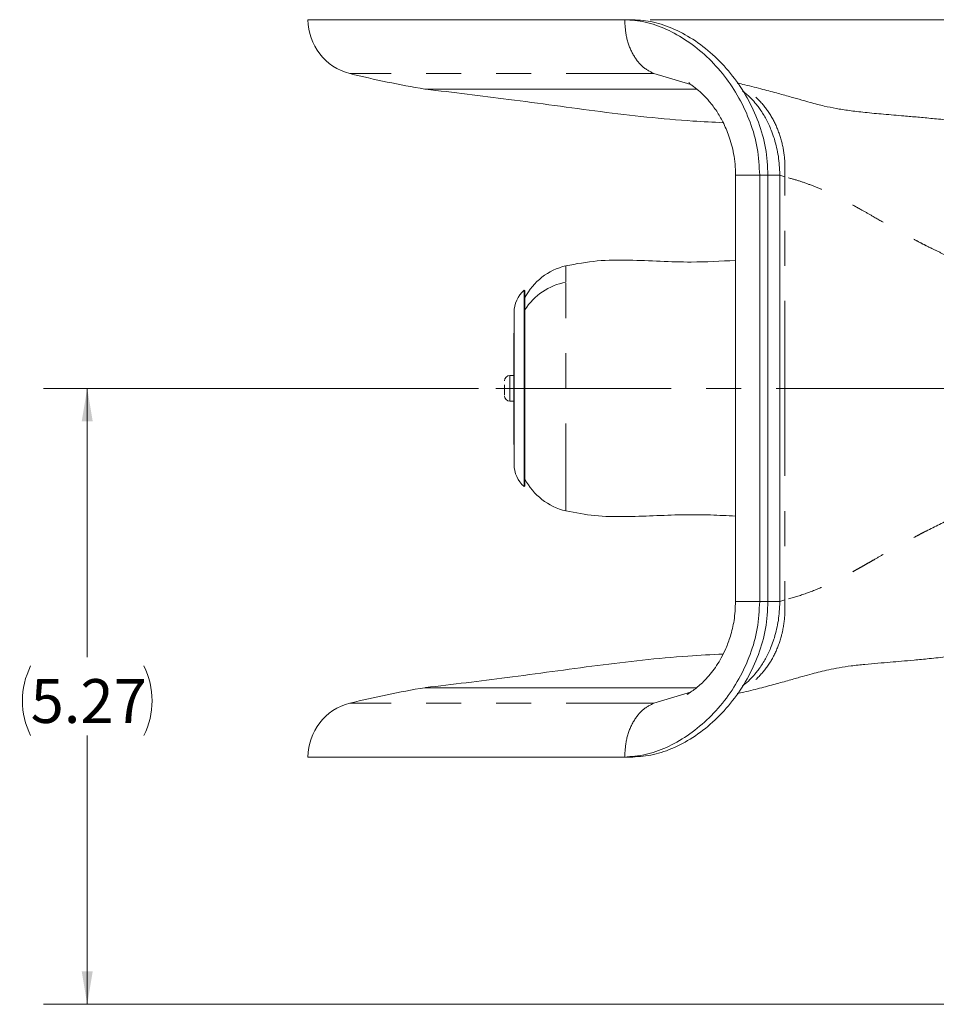
# Model space of a CAD drawing. Units: inches. Extents: x 0.3 to 21.8, y 0.2 to 16.9.
# Drawn here: x 12.8 to 15.4, y 6.7 to 9.5 of the extents above; entities that cross this region are included whole.
import ezdxf

# ---------------------------------------------------------------- set-up
doc = ezdxf.new("R2010")
doc.units = ezdxf.units.IN
doc.header["$MEASUREMENT"] = 0
doc.linetypes.add('CENTERX2', pattern=[0.8, 0.5, -0.1, 0.1, -0.1])
doc.linetypes.add('PHANTOM', pattern=[0.5, 0.25, -0.05, 0.05, -0.05, 0.05, -0.05])
doc.styles.add('SLDTEXTSTYLE0', font='TXT', dxfattribs={"width": 0.75})
doc.dimstyles.new('SLDDIMSTYLE0', dxfattribs={"dimtxt": 0.125, "dimasz": 0.09375, "dimexe": 0, "dimexo": 0.0625, "dimgap": 0.03125, "dimtad": 0, "dimtih": 1, "dimtoh": 1, "dimlfac": 3, "dimrnd": 1e-09, "dimzin": 12, "dimdsep": 46, "dimtxsty": 'SLDTEXTSTYLE0', "dimsah": 1, "dimcen": 0.09, "dimadec": 0, "dimazin": 3, "dimtfac": 1, "dimtdec": 3, "dimtofl": 0, "dimtmove": 0, "dimatfit": 3, "dimfxl": 0, "dimfrac": 2, "dimtolj": 1, "dimtzin": 12, "dimarcsym": 0})

# ---------------------------------------------------------------- blocks, each defined once
blk = doc.blocks.new('_D_3')
at = {"color": 7, "linetype": 'Continuous', "lineweight": 0}
for p, q in [((14.6242, 9.5379), (19.1949, 9.5379)), ((19.0699, 9.5379), (19.0699, 8.245)), ((19.0699, 6.7281), (19.0699, 8.021)), ((17.9434, 6.7281), (19.1949, 6.7281))]:
    blk.add_line(p, q, dxfattribs=at)
for centre, start, end in [((19.107, 8.1204), 153.4349, 206.5651), ((19.0329, 8.1204), 333.4349, 26.5651)]:
    blk.add_arc(centre, 0.2221, start, end, dxfattribs=at)
for points in [[(19.0699, 9.5379), (19.0543, 9.4442), (19.0856, 9.4442)], [(19.0699, 6.7281), (19.0856, 6.8219), (19.0543, 6.8219)]]:
    blk.add_solid(points, dxfattribs=at)
at = {"color": 7, "linetype": 'Continuous', "lineweight": 0, "insert": (18.9084, 8.1822, 0.0013), "char_height": 0.125, "attachment_point": 1, "style": 'SLDTEXTSTYLE0'}
blk.add_mtext('8.43', dxfattribs=at)
blk = doc.blocks.new('_D_4')
at = {"color": 7, "linetype": 'Continuous', "lineweight": 0}
for p, q in [((14.1336, 8.4859), (12.892, 8.4859)), ((13.017, 8.4859), (13.017, 7.719)), ((13.017, 6.7281), (13.017, 7.495)), ((16.9837, 6.7281), (12.892, 6.7281))]:
    blk.add_line(p, q, dxfattribs=at)
for centre, start, end in [((13.0541, 7.5943), 153.4349, 206.5651), ((12.98, 7.5943), 333.4349, 26.5651)]:
    blk.add_arc(centre, 0.2221, start, end, dxfattribs=at)
for points in [[(13.017, 8.4859), (13.0014, 8.3921), (13.0327, 8.3921)], [(13.017, 6.7281), (13.0327, 6.8219), (13.0014, 6.8219)]]:
    blk.add_solid(points, dxfattribs=at)
at = {"color": 7, "linetype": 'Continuous', "lineweight": 0, "insert": (12.8555, 7.6561, 0.0013), "char_height": 0.125, "attachment_point": 1, "style": 'SLDTEXTSTYLE0'}
blk.add_mtext('5.27', dxfattribs=at)

msp = doc.modelspace()

# ---------------------------------------------------------------- linework, layer by layer
at = {"color": 7, "linetype": 'Continuous', "lineweight": 15}
for p, q in [((14.574162, 9.537945), (14.551016, 9.537945)), ((14.634408, 9.3843), (14.740406, 9.352609)), ((14.887503, 9.334578), (14.900217, 9.324847)), ((14.867471, 9.094528), (14.867471, 7.877196)), ((14.936488, 9.093962), (14.936488, 7.877763)), ((14.960058, 9.093962), (14.960058, 7.877763)), ((14.993854, 9.096587), (14.993861, 9.095462)), ((14.993864, 9.093962), (14.993861, 9.095462)), ((14.993868, 9.093962), (14.993868, 7.877763)), ((14.266299, 8.764196), (14.264476, 8.766018)), ((14.264476, 8.205706), (14.264476, 8.766018)), ((14.266299, 8.764196), (14.266299, 8.485862)), ((14.235299, 8.485862), (14.235299, 8.70277)), ((14.235299, 8.642906), (14.234965, 8.642906)), ((14.234965, 8.64009), (14.234965, 8.642906)), ((14.235299, 8.64009), (14.234965, 8.64009)), ((14.234965, 8.62077), (14.234965, 8.64009)), ((14.234965, 8.460423), (14.234965, 8.62077)), ((14.235299, 8.62077), (14.234965, 8.62077)), ((14.234965, 8.522362), (14.223299, 8.522362)), ((14.235299, 8.268955), (14.235299, 8.485862)), ((14.266299, 8.485862), (14.266299, 8.207529)), ((14.235299, 8.460423), (14.234965, 8.460423)), ((14.234965, 8.449873), (14.234965, 8.460423)), ((14.223299, 8.449362), (14.234965, 8.449362)), ((14.235299, 8.449873), (14.234965, 8.449873)), ((14.234965, 8.434056), (14.234965, 8.449873)), ((14.235299, 8.434056), (14.234965, 8.434056)), ((14.234965, 8.426837), (14.234965, 8.434056)), ((14.234965, 8.326037), (14.234965, 8.426837)), ((14.235299, 8.426837), (14.234965, 8.426837)), ((14.234965, 8.326037), (14.235299, 8.326037)), ((14.264476, 8.205706), (14.266299, 8.207529)), ((14.993854, 7.875138), (14.993861, 7.876262)), ((14.993864, 7.877763), (14.993861, 7.876262)), ((14.887503, 7.637147), (14.900217, 7.646877)), ((14.634408, 7.587425), (14.738925, 7.618673)), ((14.574162, 7.433779), (14.551016, 7.433779))]:
    msp.add_line(p, q, dxfattribs=at)
at = {"color": 8, "linetype": 'PHANTOM', "lineweight": 0}
for p, q in [((14.960057, 9.093962), (14.936488, 9.093962)), ((15.008174, 9.089389), (14.993868, 9.093962)), ((15.008177, 8.485862), (15.008177, 9.089406)), ((14.383294, 8.788845), (14.383294, 8.835717)), ((14.383294, 8.136007), (14.383294, 8.788845)), ((14.223299, 8.522362), (14.223299, 8.467612)), ((15.008177, 8.485862), (15.008177, 7.882318)), ((14.223299, 8.467612), (14.223299, 8.449362)), ((14.960057, 7.877763), (14.936488, 7.877763)), ((15.008174, 7.882336), (14.993868, 7.877763))]:
    msp.add_line(p, q, dxfattribs=at)
at = {"color": 7, "linetype": 'CENTERX2', "lineweight": 0}
msp.add_line((14.183559, 8.485862), (16.351439, 8.485862), dxfattribs=at)
at = {"color": 7, "linetype": 'Continuous', "lineweight": 15, "flags": 128}
for points in [[(14.551016, 9.537945), (14.467203, 9.537945), (14.386838, 9.537945), (14.310051, 9.537945), (14.236965, 9.537945), (14.167698, 9.537946), (14.102363, 9.537945), (14.041063, 9.537946), (13.983899, 9.537945), (13.930962, 9.537946), (13.882338, 9.537945), (13.838105, 9.537945), (13.798334, 9.537946), (13.76309, 9.537945), (13.732429, 9.537946), (13.706402, 9.537945), (13.685049, 9.537945), (13.668405, 9.537945), (13.656497, 9.537945), (13.649345, 9.537946), (13.64696, 9.537945)], [(13.980293, 9.340029), (13.982637, 9.340029), (13.989662, 9.340029), (14.001358, 9.340029), (14.017703, 9.340029), (14.038668, 9.340029), (14.064215, 9.340029), (14.094299, 9.340029), (14.128866, 9.340029), (14.167855, 9.340029), (14.211195, 9.340029), (14.25881, 9.340029), (14.310614, 9.340029), (14.366516, 9.340029), (14.426414, 9.340029), (14.490202, 9.340029), (14.557767, 9.340029), (14.628988, 9.340029), (14.703737, 9.340029), (14.756559, 9.340029)], [(13.980293, 7.631696), (13.982637, 7.631695), (13.989662, 7.631695), (14.001358, 7.631695), (14.017703, 7.631695), (14.038668, 7.631695), (14.064215, 7.631696), (14.094299, 7.631695), (14.128866, 7.631695), (14.167855, 7.631695), (14.211195, 7.631695), (14.25881, 7.631695), (14.310614, 7.631695), (14.366516, 7.631695), (14.426414, 7.631695), (14.490202, 7.631696), (14.557767, 7.631695), (14.628988, 7.631695), (14.703737, 7.631695), (14.755826, 7.631695)], [(14.551016, 7.433779), (14.467203, 7.433779), (14.386838, 7.433779), (14.310051, 7.433779), (14.236965, 7.433779), (14.167698, 7.433779), (14.102363, 7.433779), (14.041063, 7.433779), (13.983899, 7.433779), (13.930962, 7.433779), (13.882338, 7.433779), (13.838105, 7.433779), (13.798334, 7.433779), (13.76309, 7.433779), (13.732429, 7.433779), (13.706402, 7.433779), (13.685049, 7.433779), (13.668405, 7.433779), (13.656497, 7.433779), (13.649345, 7.433779), (13.64696, 7.433779)]]:
    msp.add_lwpolyline(points, dxfattribs=at)
at = {"color": 8, "linetype": 'PHANTOM', "lineweight": 0, "flags": 128}
for points in [[(14.634408, 9.3843), (14.551979, 9.3843), (14.473033, 9.3843), (14.397704, 9.3843), (14.32612, 9.3843), (14.258402, 9.3843), (14.194665, 9.3843), (14.135018, 9.3843), (14.079561, 9.3843), (14.028389, 9.3843), (13.981589, 9.3843), (13.939239, 9.3843), (13.901412, 9.3843), (13.868171, 9.3843), (13.839574, 9.3843), (13.815669, 9.3843), (13.796495, 9.3843), (13.782087, 9.3843), (13.772467, 9.3843), (13.767654, 9.3843), (13.767052, 9.3843)], [(14.634408, 7.587425), (14.551979, 7.587425), (14.473033, 7.587425), (14.397704, 7.587425), (14.32612, 7.587425), (14.258402, 7.587425), (14.194665, 7.587425), (14.135018, 7.587425), (14.079561, 7.587425), (14.028389, 7.587425), (13.981589, 7.587425), (13.939239, 7.587425), (13.901412, 7.587425), (13.868171, 7.587425), (13.839574, 7.587425), (13.815669, 7.587425), (13.796495, 7.587425), (13.782087, 7.587425), (13.772467, 7.587425), (13.767654, 7.587425), (13.767052, 7.587425)]]:
    msp.add_lwpolyline(points, dxfattribs=at)
at = {"color": 7, "linetype": 'Continuous', "lineweight": 15}
for centre, radius, start, end in [((13.805293, 9.537945), 0.158333, 180, 256.023469), ((14.437553, 12.078232), 2.776121, 256.023469, 260.519512), ((14.425817, 8.660279), 0.180518, 103.624535, 152.088064), ((14.31844, 8.70277), 0.083141, 130.470813, 180), ((14.223299, 8.507362), 0.015, 90, 180), ((14.223299, 8.464362), 0.015, 180, 270), ((14.31844, 8.268955), 0.083141, 180, 229.529187), ((14.425817, 8.311446), 0.180518, 207.911936, 256.375465), ((14.437553, 4.893492), 2.776121, 99.480488, 103.976531), ((13.805293, 7.433779), 0.158333, 103.976531, 180)]:
    msp.add_arc(centre, radius, start, end, dxfattribs=at)
at = {"color": 8, "linetype": 'PHANTOM', "lineweight": 0}
msp.add_arc((14.415479, 8.614751), 0.177044, 100.473837, 147.41694, dxfattribs=at)
at = {"color": 7, "linetype": 'Continuous', "lineweight": 15}
for points, knots in [([(14.551016, 9.537945), (14.570568, 9.536582), (14.610227, 9.533817), (14.670721, 9.512058), (14.730153, 9.478924), (14.786307, 9.433989), (14.836436, 9.379181), (14.878606, 9.316119), (14.910669, 9.24664), (14.932317, 9.171884), (14.935109, 9.119874), (14.9365, 9.093962)], [0, 0, 0, 0, 0.1099316, 0.2229785, 0.33781951, 0.45327972, 0.56801802, 0.67889581, 0.78752264, 0.89413857, 1, 1, 1, 1]), ([(14.574162, 9.537945), (14.593738, 9.536579), (14.633443, 9.533808), (14.694008, 9.512104), (14.75351, 9.47902), (14.809726, 9.434119), (14.859915, 9.379334), (14.902134, 9.316275), (14.934225, 9.24677), (14.955878, 9.171957), (14.958676, 9.119902), (14.960071, 9.093962)], [0, 0, 0, 0, 0.10998308, 0.22307152, 0.33790876, 0.45335401, 0.56807063, 0.67890973, 0.78749884, 0.89410367, 1, 1, 1, 1]), ([(14.734287, 9.358342), (14.73466, 9.357789), (14.735396, 9.356696), (14.740524, 9.352382), (14.747931, 9.34682), (14.759987, 9.33756), (14.775068, 9.324179), (14.794043, 9.303969), (14.813613, 9.277881), (14.832913, 9.244855), (14.85029, 9.204653), (14.86129, 9.163465), (14.866711, 9.125381), (14.867215, 9.104673), (14.867476, 9.093962)], [0, 0, 0, 0, 0.062078869, 0.122673726, 0.176754741, 0.226430004, 0.301899475, 0.391269956, 0.497373542, 0.596573998, 0.713102662, 0.846907227, 0.920814712, 1, 1, 1, 1]), ([(16.3137, 9.186567), (16.29361, 9.188091), (16.244127, 9.191844), (16.167487, 9.197264), (16.085119, 9.20256), (16.010771, 9.206614), (15.945643, 9.209824), (15.89165, 9.212589), (15.849846, 9.214955), (15.819522, 9.216901), (15.796342, 9.218582), (15.775797, 9.220138), (15.754273, 9.221834), (15.730309, 9.223852), (15.693801, 9.227187), (15.644684, 9.232266), (15.586173, 9.238937), (15.529327, 9.24553), (15.476972, 9.251267), (15.429918, 9.256001), (15.38833, 9.259795), (15.341888, 9.263843), (15.291919, 9.267975), (15.237789, 9.273103), (15.192112, 9.278441), (15.154641, 9.284329), (15.126568, 9.290185), (15.101123, 9.296431), (15.079696, 9.302103), (15.054917, 9.309014), (15.024697, 9.317655), (14.987873, 9.328099), (14.94392, 9.339758), (14.90543, 9.349502), (14.879816, 9.355338), (14.872621, 9.356977)], [0, 0, 0, 0, 0.02900394, 0.07143827, 0.11051514, 0.14720481, 0.17950419, 0.20659349, 0.2280644, 0.24275324, 0.25291982, 0.26262601, 0.27391659, 0.28687103, 0.30160093, 0.33524472, 0.37349197, 0.41166661, 0.44924183, 0.48572843, 0.52095473, 0.5543533, 0.60354924, 0.64895737, 0.69076385, 0.72916983, 0.76685884, 0.7874076, 0.80933917, 0.83305314, 0.86205249, 0.89682044, 0.93686377, 0.98226678, 1, 1, 1, 1]), ([(13.982466, 9.339714), (14.061659, 9.330287), (14.22855, 9.310421), (14.482277, 9.274366), (14.68654, 9.251188), (14.803489, 9.245429), (14.832287, 9.244011)], [0, 0, 0, 0, 0.27967545, 0.58939212, 0.89889065, 1, 1, 1, 1]), ([(14.900217, 9.324847), (14.910593, 9.314576), (14.923865, 9.301438), (14.935254, 9.285484), (14.937739, 9.282002)], [0, 0, 0, 0, 0.78175434, 1, 1, 1, 1]), ([(14.937739, 9.282002), (14.943741, 9.272805), (14.955743, 9.254411), (14.964873, 9.23338), (14.969437, 9.222865)], [0, 0, 0, 0, 0.50005174, 1, 1, 1, 1]), ([(14.969437, 9.222865), (14.97214, 9.215785), (14.975309, 9.207483), (14.977989, 9.198908), (14.978383, 9.197645)], [0, 0, 0, 0, 0.85279764, 1, 1, 1, 1]), ([(14.978383, 9.197645), (14.982772, 9.181274), (14.99156, 9.148489), (14.993088, 9.113903), (14.993854, 9.096587)], [0, 0, 0, 0, 0.49933749, 1, 1, 1, 1]), ([(14.867471, 8.851032), (14.825388, 8.848707), (14.753815, 8.844754), (14.652267, 8.848601), (14.562981, 8.852335), (14.472486, 8.852119), (14.413094, 8.841197), (14.383294, 8.835717)], [0, 0, 0, 0, 0.2603086, 0.44273148, 0.62751967, 0.81311009, 1, 1, 1, 1]), ([(14.208299, 8.475112), (14.208299, 8.477698), (14.208299, 8.482869), (14.208299, 8.490626), (14.208299, 8.494585), (14.208299, 8.496102)], [0, 0, 0, 0, 0.381469, 0.76293798, 1, 1, 1, 1]), ([(14.208299, 8.467224), (14.208299, 8.467696), (14.208299, 8.469276), (14.208299, 8.472706), (14.208299, 8.475112)], [0, 0, 0, 0, 0.298746287, 1, 1, 1, 1]), ([(14.383294, 8.136007), (14.410866, 8.130817), (14.465813, 8.120473), (14.54961, 8.119202), (14.632459, 8.122124), (14.714687, 8.125787), (14.793014, 8.125277), (14.843793, 8.122467), (14.867471, 8.121156)], [0, 0, 0, 0, 0.17308252, 0.34492529, 0.51619492, 0.68572755, 0.85345985, 1, 1, 1, 1]), ([(14.551016, 7.433779), (14.570568, 7.435142), (14.610227, 7.437908), (14.670721, 7.459667), (14.730153, 7.492801), (14.786307, 7.537735), (14.836436, 7.592543), (14.878606, 7.655605), (14.910669, 7.725084), (14.932317, 7.79984), (14.935109, 7.85185), (14.9365, 7.877763)], [0, 0, 0, 0, 0.10993161, 0.2229785, 0.33781947, 0.45327975, 0.56801807, 0.67889573, 0.78752261, 0.89413847, 1, 1, 1, 1]), ([(14.574162, 7.433779), (14.593738, 7.435145), (14.633443, 7.437916), (14.694008, 7.459621), (14.75351, 7.492704), (14.809726, 7.537605), (14.859915, 7.592391), (14.902134, 7.65545), (14.934225, 7.724955), (14.955878, 7.799767), (14.958676, 7.851822), (14.960071, 7.877763)], [0, 0, 0, 0, 0.10998308, 0.22307152, 0.33790877, 0.45335408, 0.56807066, 0.67890984, 0.78749881, 0.89410366, 1, 1, 1, 1]), ([(14.867476, 7.877763), (14.866671, 7.859372), (14.865178, 7.825264), (14.854127, 7.780221), (14.841116, 7.745068), (14.823404, 7.709169), (14.799647, 7.673447), (14.770015, 7.64196), (14.748097, 7.624472), (14.733453, 7.615097), (14.729714, 7.612462), (14.729741, 7.612131), (14.729754, 7.611969)], [0, 0, 0, 0, 0.13988483, 0.25942788, 0.36005387, 0.44245684, 0.59629114, 0.74770434, 0.88057495, 0.93868542, 0.9700648, 1, 1, 1, 1]), ([(14.978383, 7.774079), (14.982772, 7.79045), (14.99156, 7.823236), (14.993088, 7.857822), (14.993854, 7.875138)], [0, 0, 0, 0, 0.49933679, 1, 1, 1, 1]), ([(14.87261, 7.614729), (14.878994, 7.616183), (14.903428, 7.621747), (14.940978, 7.631211), (14.985248, 7.642893), (15.023935, 7.653831), (15.057156, 7.663349), (15.085279, 7.671147), (15.109609, 7.677458), (15.134986, 7.683404), (15.164277, 7.689073), (15.198384, 7.694129), (15.235602, 7.698224), (15.27274, 7.701519), (15.307758, 7.704403), (15.34178, 7.707225), (15.37781, 7.710447), (15.421544, 7.714661), (15.473828, 7.720034), (15.533296, 7.726623), (15.596712, 7.734041), (15.654466, 7.740634), (15.705604, 7.746084), (15.753243, 7.750778), (15.807078, 7.75519), (15.873132, 7.759429), (15.951884, 7.763404), (16.041534, 7.767649), (16.139438, 7.773229), (16.23093, 7.779297), (16.289264, 7.783519), (16.313692, 7.785286)], [0, 0, 0, 0, 0.01569863, 0.06008343, 0.10024465, 0.13646271, 0.16878984, 0.19701841, 0.22135985, 0.24749315, 0.278956, 0.31472146, 0.35316237, 0.38870119, 0.42092652, 0.44966932, 0.48075757, 0.51505056, 0.55315668, 0.5946408, 0.63441958, 0.67152698, 0.69492057, 0.71810466, 0.7462184, 0.78026675, 0.8208016, 0.86594659, 0.91390373, 0.96394643, 1, 1, 1, 1]), ([(14.969437, 7.748859), (14.97214, 7.755939), (14.975309, 7.764242), (14.977989, 7.772817), (14.978383, 7.774079)], [0, 0, 0, 0, 0.852796881, 1, 1, 1, 1]), ([(14.832002, 7.727579), (14.798577, 7.725933), (14.67857, 7.720024), (14.472927, 7.695904), (14.22385, 7.660765), (14.060092, 7.641256), (13.982466, 7.632008)], [0, 0, 0, 0, 0.11739044, 0.42147238, 0.72576107, 1, 1, 1, 1]), ([(14.937739, 7.689722), (14.943741, 7.69892), (14.955743, 7.717313), (14.964873, 7.738345), (14.969437, 7.748859)], [0, 0, 0, 0, 0.5000513, 1, 1, 1, 1]), ([(14.900217, 7.646877), (14.910593, 7.657148), (14.923865, 7.670286), (14.935254, 7.68624), (14.937739, 7.689722)], [0, 0, 0, 0, 0.78175293, 1, 1, 1, 1])]:
    msp.add_open_spline(points, degree=3, knots=knots, dxfattribs=at)
at = {"color": 8, "linetype": 'PHANTOM', "lineweight": 0}
for points, knots in [([(14.551016, 9.537945), (14.552188, 9.520423), (14.554531, 9.485377), (14.572914, 9.438839), (14.599834, 9.40191), (14.622883, 9.39017), (14.634408, 9.3843)], [0, 0, 0, 0, 0.25000001, 0.50000015, 0.75000013, 1, 1, 1, 1]), ([(15.008078, 9.089428), (15.008449, 9.106386), (15.009212, 9.141286), (14.999774, 9.193093), (14.981729, 9.242889), (14.954712, 9.287813), (14.919799, 9.323446), (14.893108, 9.344154), (14.877827, 9.349807), (14.877241, 9.350023)], [0, 0, 0, 0, 0.1526577, 0.31418838, 0.48224043, 0.65374677, 0.82525335, 0.99330562, 1, 1, 1, 1]), ([(14.936488, 9.093962), (14.923792, 9.093962), (14.8984, 9.093962), (14.875925, 9.093962), (14.865761, 9.093962), (14.868114, 9.093962), (14.868418, 9.093962)], [0, 0, 0, 0, 0.31763738, 0.63527424, 0.95291123, 1, 1, 1, 1]), ([(14.993868, 9.093962), (14.981882, 9.093962), (14.969374, 9.093961), (14.960093, 9.093962), (14.959706, 9.093962)], [0, 0, 0, 0, 0.95832567, 1, 1, 1, 1]), ([(16.313627, 8.587515), (16.285336, 8.589693), (16.230911, 8.593884), (16.152925, 8.603691), (16.070788, 8.617865), (16.011731, 8.633256), (15.972556, 8.64537), (15.95988, 8.64944), (15.947165, 8.653674), (15.934411, 8.658071), (15.92162, 8.662635), (15.904055, 8.669084), (15.877952, 8.679361), (15.842709, 8.693896), (15.800505, 8.711875), (15.754555, 8.732026), (15.708277, 8.75288), (15.6716, 8.769647), (15.645428, 8.781735), (15.627863, 8.789895), (15.612039, 8.797283), (15.597921, 8.803897), (15.585479, 8.809741), (15.566205, 8.818785), (15.539782, 8.831221), (15.506044, 8.847268), (15.47287, 8.863165), (15.441834, 8.878267), (15.416319, 8.890554), (15.39363, 8.902261), (15.369295, 8.915189), (15.337324, 8.932593), (15.299241, 8.953851), (15.262029, 8.975322), (15.224427, 8.996866), (15.189288, 9.016355), (15.153061, 9.035346), (15.117784, 9.051931), (15.081888, 9.066627), (15.045012, 9.079579), (15.020435, 9.086151), (15.008195, 9.089425)], [0, 0, 0, 0, 0.04875146, 0.09378654, 0.13599909, 0.19479175, 0.20285523, 0.21101273, 0.21926522, 0.22761356, 0.23605864, 0.24460123, 0.26269642, 0.28899974, 0.31747997, 0.35182703, 0.38824263, 0.41978593, 0.43449595, 0.44795514, 0.46016489, 0.47112639, 0.48084065, 0.48930852, 0.51648064, 0.54362108, 0.57073164, 0.59781396, 0.621004, 0.63523265, 0.65619015, 0.68446534, 0.72007424, 0.75955149, 0.78802215, 0.82647164, 0.86023175, 0.89281628, 0.92884686, 0.96456188, 1, 1, 1, 1]), ([(16.313625, 8.384232), (16.282922, 8.381897), (16.22344, 8.377372), (16.138226, 8.365967), (16.057397, 8.350773), (15.978032, 8.32901), (15.923738, 8.310216), (15.89186, 8.297883), (15.882441, 8.294134), (15.871376, 8.289655), (15.858691, 8.284438), (15.84441, 8.278486), (15.819737, 8.26807), (15.782561, 8.252037), (15.73754, 8.232072), (15.695411, 8.212982), (15.66056, 8.196985), (15.631313, 8.183436), (15.607604, 8.172272), (15.59011, 8.164219), (15.577749, 8.158077), (15.571874, 8.1559), (15.56922, 8.154354), (15.56922, 8.154354), (15.56922, 8.154354), (15.569219, 8.154353), (15.569218, 8.154353), (15.569215, 8.154351), (15.569209, 8.154349), (15.569197, 8.154343), (15.569174, 8.154333), (15.569127, 8.154311), (15.569034, 8.154269), (15.568846, 8.154183), (15.568473, 8.154012), (15.567725, 8.153671), (15.566231, 8.152987), (15.563244, 8.15162), (15.557282, 8.148885), (15.545403, 8.143408), (15.521818, 8.132436), (15.475356, 8.11038), (15.433161, 8.089716), (15.39983, 8.072628), (15.385643, 8.065167), (15.36774, 8.055612), (15.346247, 8.043943), (15.321309, 8.03016), (15.293065, 8.014279), (15.267815, 7.999777), (15.246738, 7.987615), (15.231039, 7.978675), (15.216033, 7.970229), (15.201699, 7.962287), (15.188021, 7.954845), (15.169676, 7.945081), (15.146448, 7.933193), (15.109149, 7.915958), (15.063149, 7.897521), (15.026438, 7.887352), (15.008194, 7.882299)], [0, 0, 0, 0, 0.05290473, 0.10249293, 0.14893374, 0.19751504, 0.25040859, 0.25564144, 0.2620375, 0.26959899, 0.27832847, 0.28822875, 0.29930283, 0.33006759, 0.36740758, 0.39747074, 0.42388483, 0.44623403, 0.46451809, 0.47874262, 0.48730636, 0.49319951, 0.49319965, 0.49319973, 0.49319998, 0.49320049, 0.49320151, 0.49320343, 0.49320735, 0.49321526, 0.49323101, 0.49326248, 0.49332544, 0.49345138, 0.49370324, 0.49420698, 0.49521442, 0.49722935, 0.50125916, 0.50931859, 0.5254369, 0.55767267, 0.62214905, 0.63104147, 0.64329841, 0.65891918, 0.67790299, 0.70025254, 0.72598233, 0.75510417, 0.77050386, 0.78533048, 0.79958394, 0.81326409, 0.82637073, 0.83890358, 0.86617494, 0.89364851, 0.9471469, 1, 1, 1, 1]), ([(14.936488, 7.877763), (14.923792, 7.877763), (14.8984, 7.877763), (14.875924, 7.877763), (14.865761, 7.877763), (14.868116, 7.877763), (14.868422, 7.877763)], [0, 0, 0, 0, 0.3175561, 0.63511145, 0.95266678, 1, 1, 1, 1]), ([(15.008074, 7.882296), (15.008486, 7.87111), (15.009327, 7.848268), (15.00607, 7.813863), (14.997954, 7.773388), (14.98166, 7.728805), (14.954651, 7.68397), (14.919822, 7.648011), (14.892851, 7.6281), (14.877763, 7.621855), (14.877184, 7.621615)], [0, 0, 0, 0, 0.10073067, 0.20571243, 0.31435222, 0.48235895, 0.65382065, 0.82528316, 0.99329316, 1, 1, 1, 1]), ([(14.993868, 7.877763), (14.981882, 7.877762), (14.969374, 7.877762), (14.960093, 7.877763), (14.959706, 7.877763)], [0, 0, 0, 0, 0.95832714, 1, 1, 1, 1]), ([(14.551016, 7.433779), (14.552188, 7.451302), (14.554531, 7.486348), (14.572914, 7.532886), (14.599834, 7.569815), (14.622883, 7.581555), (14.634408, 7.587425)], [0, 0, 0, 0, 0.25000011, 0.50000005, 0.7500001, 1, 1, 1, 1])]:
    msp.add_open_spline(points, degree=3, knots=knots, dxfattribs=at)

# ---------------------------------------------------------------- dimensions: what is measured, and where the dimension line sits
at = {"color": 7, "linetype": 'Continuous', "lineweight": 0}
for base, p1, p2, picture, middle in [((19.069931, 9.537945), (17.893444, 6.728112), (14.574162, 9.537945), '_D_3', (19.069931, 8.133029)), ((13.017038, 8.485862), (17.033735, 6.728112), (14.183559, 8.485862), '_D_4', (13.017038, 7.606987))]:
    dim = msp.add_linear_dim(base=base, p1=p1, p2=p2, angle=90, text='(<>)', dimstyle='SLDDIMSTYLE0', dxfattribs=at)
    dim.commit()
    dim.dimension.update_dxf_attribs({"geometry": picture, "text_midpoint": middle, "dimtype": 160})

doc.saveas('drawing.dxf')
